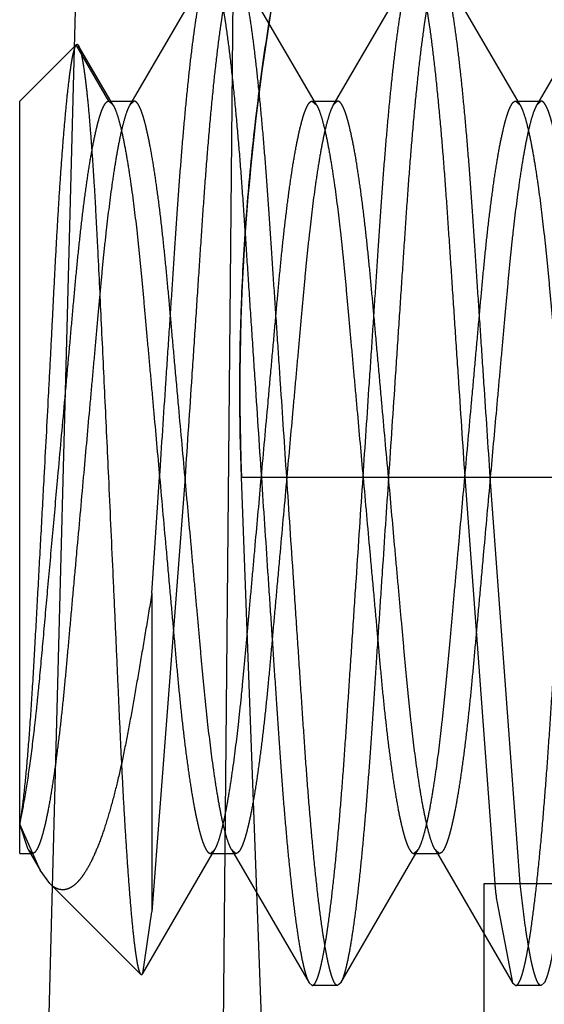
# Model space of a CAD drawing. Units: inches. Extents: x 0 to 17, y 0 to 11.
# Drawn here: x 11.7 to 11.7, y 7.7 to 7.7 of the extents above; entities that cross this region are included whole.
import ezdxf

# ---------------------------------------------------------------- set-up
doc = ezdxf.new("R2010")
doc.units = ezdxf.units.IN
doc.header["$LTSCALE"] = 0.935
doc.header["$MEASUREMENT"] = 0
doc.linetypes.add('HIDDEN', pattern=[0.2, 0.1, -0.1])
doc.layers.add('02___PRT_ALL_AXES', color=7, linetype='CONTINUOUS')
doc.layers.add('DEFAULT_2', color=8, linetype='HIDDEN')

msp = doc.modelspace()

# ---------------------------------------------------------------- linework, layer by layer
at = {"layer": '02___PRT_ALL_AXES', "color": 8, "linetype": 'HIDDEN'}
for p, q in [((11.6745216603, 7.670956404299999), (11.6745216603, 7.6424564043)), ((11.7300194528, 7.670956404299999), (11.6745238677, 7.670956404299999))]:
    msp.add_line(p, q, dxfattribs=at)
at = {"layer": 'DEFAULT_2', "color": 8, "linetype": 'HIDDEN'}
for p, q in [((11.6576466603, 7.633456404299999), (11.6605925764, 7.745956404299999)), ((11.6655871528, 7.7369564043), (11.6646984968, 7.6424564043)), ((11.6643331075, 7.704604878600001), (11.661475905, 7.6996929001)), ((11.6683600318, 7.6996929001), (11.6655028287, 7.704604879700001)), ((11.6718331075, 7.704604878600001), (11.668975905, 7.6996929001)), ((11.6758600318, 7.6996929001), (11.6730028287, 7.704604879700001)), ((11.6793331075, 7.704604878600001), (11.676475905, 7.6996929001)), ((11.6574179684, 7.6998350114), (11.6594981975, 7.701915240499999)), ((11.6606992184, 7.6998350114), (11.6594981975, 7.701915240499999)), ((11.6608609125, 7.6996912814), (11.6595857461, 7.7018802343)), ((11.6574179684, 7.672077817100001), (11.6574179684, 7.6998349848)), ((11.6606992184, 7.6998350114), (11.6616367184, 7.6998350114)), ((11.6606992184, 7.6998350114), (11.6608610871, 7.699690982100001)), ((11.6616367184, 7.6998350114), (11.6614758774, 7.6996928528)), ((11.6681992184, 7.6998350114), (11.6691367184, 7.6998350114)), ((11.6681992184, 7.6998350114), (11.6683600594, 7.699692852899999)), ((11.6691367184, 7.6998350114), (11.6689758774, 7.6996928528)), ((11.6756992184, 7.6998350114), (11.6766367184, 7.6998350114)), ((11.6756992184, 7.6998350114), (11.6758600594, 7.699692852899999)), ((11.6766367184, 7.6998350114), (11.6764758774, 7.6996928528)), ((11.6635117184, 7.6859564043), (11.662289338, 7.6699297809)), ((11.6622894277, 7.6816835985), (11.6625742184, 7.6859564043)), ((11.6655904362, 7.6859564043), (11.7886469708, 7.6859564043)), ((11.6672162933, 7.6424564043), (11.6655904362, 7.6859564043)), ((11.6738242184, 7.6859564043), (11.6749239403, 7.6709648999)), ((11.6758623456, 7.670956684400001), (11.6747617184, 7.6859564043)), ((11.6622893613, 7.6816835477), (11.6622893613, 7.669929720700001)), ((11.6577258774, 7.6722199558), (11.6574178586, 7.6731645745)), ((11.6581668751, 7.671462748500001), (11.6574179684, 7.6731640349)), ((11.6578867184, 7.6720777972), (11.6577258774, 7.6722199558)), ((11.657725905, 7.6722199085), (11.6581679697, 7.671461644)), ((11.6619506405, 7.6676486599), (11.6646100318, 7.6722199085)), ((11.6644492184, 7.6720777972), (11.6646100594, 7.6722199557)), ((11.6653867184, 7.6720777972), (11.6652258774, 7.6722199558)), ((11.665225905, 7.6722199085), (11.6680831075, 7.66730793)), ((11.6692528287, 7.6673079289), (11.6721100318, 7.6722199085)), ((11.6719492184, 7.6720777972), (11.6721100594, 7.6722199557)), ((11.6728867184, 7.6720777972), (11.6727258774, 7.6722199558)), ((11.672725905, 7.6722199085), (11.6755831075, 7.66730793)), ((11.6574179684, 7.6720777972), (11.6578867184, 7.6720777972)), ((11.6644492184, 7.6720777972), (11.6653867184, 7.6720777972)), ((11.6719492184, 7.6720777972), (11.6728867184, 7.6720777972)), ((11.6585264102, 7.6709694153), (11.6581668751, 7.671462748500001)), ((11.6585270428, 7.6709687228), (11.6618756023, 7.667620163300001)), ((11.6749978944, 7.6703219986), (11.6755831678, 7.6673078262)), ((11.6619508144, 7.66764854), (11.6622893613, 7.669929720700001)), ((11.6680831678, 7.6673078262), (11.6681992184, 7.6672064043)), ((11.6691367184, 7.6672064043), (11.6681992184, 7.6672064043)), ((11.6692527684, 7.6673078251), (11.6691367184, 7.6672064043)), ((11.6755831678, 7.6673078262), (11.6756992184, 7.6672064043)), ((11.6766367184, 7.6672064043), (11.6756992184, 7.6672064043)), ((11.6767527684, 7.6673078251), (11.6766367184, 7.6672064043))]:
    msp.add_line(p, q, dxfattribs=at)
msp.add_arc((11.740114752, 7.6781382187), 0.065584285, 186.2793213532, 186.8446792583, dxfattribs=at)
for points, knots in [([(11.6655904363, 7.6859564043), (11.6655101881, 7.688100852000001), (11.6655116583, 7.6912978894), (11.6657498464, 7.695501192999999), (11.6660306443, 7.6985289828), (11.6663987589, 7.7014274202), (11.666835604, 7.704169819400001), (11.6673203713, 7.7067324593), (11.6678314414, 7.7090941567), (11.6683473337, 7.7112353131), (11.6688465891, 7.7131375999), (11.6692478088, 7.7145641297), (11.6695438265, 7.715573287100001), (11.6697401675, 7.716226990599999), (11.6699186108, 7.7168086366), (11.6700772904, 7.7173164801), (11.6702143292, 7.717749012100001), (11.6703145937, 7.7180616801), (11.6703830092, 7.718273185), (11.6704250909, 7.718402612999999), (11.6704608703, 7.7185122592), (11.6704904083, 7.718602301000001), (11.6705130839, 7.7186718279), (11.6705286233, 7.718718517899999), (11.6705366291, 7.718743981), (11.6705418901, 7.7187584069), (11.6705422602, 7.718762466599999), (11.6705454898, 7.7187693311), (11.6705448776, 7.7187687103)], [0, 0, 0, 0, 0.1929745933, 0.2871310252, 0.3785335995, 0.4663557956, 0.5498211835, 0.6282144031, 0.7008586231999999, 0.7670904876000001, 0.8262523673000001, 0.8777048457, 0.900342512, 0.9208239862, 0.9390830147, 0.9550529301, 0.9686689691, 0.9798841276000001, 0.9845792938, 0.9886597329000001, 0.9921205982, 0.9949570364, 0.9971643378, 0.9987404395, 0.9992918547, 0.9996855619, 0.999921598, 1, 1, 1, 1]), ([(11.6670968199, 7.705534517999999), (11.6665189665, 7.7024823287), (11.6656171675, 7.695976234600001), (11.6654614484, 7.6894033101), (11.6655904363, 7.6859564043)], [0, 0, 0, 0, 0.4738465339, 1, 1, 1, 1]), ([(11.6625742184, 7.6859564043), (11.6626514511, 7.68711588), (11.662766103, 7.6888370621), (11.6629169781, 7.6910981241), (11.6630248607, 7.6927107403), (11.6631261156, 7.6942448658), (11.6632233952, 7.6956990011), (11.6633217868, 7.6970806654), (11.6634262357, 7.6983902176), (11.6635358538, 7.6996159354), (11.6636487406, 7.7007386511), (11.6637632283, 7.7017401402), (11.6638780124, 7.7026063635), (11.6639918133, 7.7033266607), (11.6640896333, 7.7038315035), (11.6641691008, 7.704156534199999), (11.6642229699, 7.7043419144), (11.6642751654, 7.7044880755), (11.6643133982, 7.704570928200001), (11.6643331678, 7.7046049824)], [0, 0, 0, 0, 0.1858303294, 0.2758556323, 0.36238552, 0.4442908947, 0.5217215865, 0.5954456299, 0.6657999314999999, 0.7318027491, 0.7922373181999999, 0.8462414745, 0.8929951477, 0.9319590676, 0.9628483689, 0.9751903048999999, 0.9854583087000001, 0.9937030168000001, 1, 1, 1, 1]), ([(11.6653867184, 7.7047064043), (11.6653778241, 7.7047064043), (11.6653586021, 7.704702284600001), (11.6653316345, 7.7046851038), (11.6653051347, 7.7046576804), (11.6652660949, 7.7046019545), (11.6652184297, 7.7045028056), (11.6651626858, 7.7043497158), (11.6651050471, 7.704151481499999), (11.6650459747, 7.703907733899999), (11.6649857756, 7.7036184787), (11.6649246389, 7.7032843973), (11.6648628356, 7.702906330399999), (11.6647758647, 7.7023175551), (11.6646691488, 7.7014807836), (11.6645468126, 7.700365569400001), (11.6644269701, 7.6991174439), (11.6643115893, 7.6977603509), (11.6642033482, 7.6963135608), (11.6640992177, 7.694784322899999), (11.6639926142, 7.6931658734), (11.6638784595, 7.6914563944), (11.6637172134, 7.6890419011), (11.6635945228, 7.6871995267), (11.6635117184, 7.6859564043)], [0, 0, 0, 0, 0.0014102936, 0.0030279587, 0.0050020644, 0.0074219928, 0.0137883101, 0.0223637401, 0.0332468362, 0.0464995608, 0.0621246659, 0.0800873524, 0.1003478997, 0.1228640843, 0.1744543188, 0.2340899234, 0.300748767, 0.3732637208, 0.4500445539, 0.5307916245000001, 0.6163023296, 0.7072239326, 0.8024522612, 1, 1, 1, 1]), ([(11.6644492184, 7.7047064043), (11.6644581127, 7.7047064043), (11.6644773347, 7.704702284600001), (11.6645043024, 7.7046851038), (11.6645308021, 7.7046576804), (11.6645698419, 7.7046019545), (11.6646175071, 7.7045028056), (11.664673251, 7.7043497158), (11.6647308897, 7.704151481499999), (11.6647899621, 7.703907733899999), (11.6648501613, 7.7036184787), (11.6649112979, 7.7032843973), (11.6649731012, 7.702906330399999), (11.6650600721, 7.7023175551), (11.665166788, 7.7014807836), (11.6652891243, 7.700365569400001), (11.6654089667, 7.6991174439), (11.6655243475, 7.6977603509), (11.6656325887, 7.6963135608), (11.6657367191, 7.694784322899999), (11.6658433226, 7.6931658734), (11.6659574773, 7.6914563944), (11.6661187234, 7.6890419011), (11.666241414, 7.6871995267), (11.6663242184, 7.6859564043)], [0, 0, 0, 0, 0.0014102936, 0.0030279587, 0.0050020644, 0.0074219928, 0.0137883101, 0.0223637401, 0.0332468362, 0.0464995608, 0.0621246659, 0.0800873524, 0.1003478997, 0.1228640843, 0.1744543188, 0.2340899234, 0.300748767, 0.3732637208, 0.4500445539, 0.5307916245000001, 0.6163023296, 0.7072239326, 0.8024522612, 1, 1, 1, 1]), ([(11.6672617184, 7.6859564043), (11.6671844857, 7.687115880399999), (11.6670698337, 7.6888370632), (11.6669189586, 7.6910981261), (11.666811076, 7.6927107428), (11.666709821, 7.6942448687), (11.6666125414, 7.695699004400001), (11.6665141497, 7.6970806691), (11.6664097008, 7.6983902216), (11.6663000826, 7.6996159396), (11.6661871958, 7.700738655299999), (11.666072708, 7.7017401443), (11.6659579239, 7.7026063672), (11.665844123, 7.703326664), (11.6657463029, 7.7038315063), (11.6656668354, 7.704156536499999), (11.6656129663, 7.7043419164), (11.6655607707, 7.704488077000001), (11.665522538, 7.704570929500001), (11.6655027684, 7.7046049835)], [0, 0, 0, 0, 0.1858303892, 0.2758557187, 0.3623856290999999, 0.444291022, 0.5217217304999999, 0.5954457893, 0.6658001032, 0.7318029253, 0.7922374916, 0.8462416370999999, 0.8929952911, 0.9319591843, 0.9628484519, 0.9751903685, 0.9854583516, 0.9937030384000001, 1, 1, 1, 1]), ([(11.6700742184, 7.6859564043), (11.6701514511, 7.68711588), (11.670266103, 7.6888370621), (11.6704169781, 7.6910981241), (11.6705248607, 7.6927107403), (11.6706261156, 7.6942448658), (11.6707233952, 7.6956990011), (11.6708217868, 7.6970806654), (11.6709262357, 7.6983902176), (11.6710358538, 7.6996159354), (11.6711487406, 7.7007386511), (11.6712632283, 7.7017401402), (11.6713780124, 7.7026063635), (11.6714918133, 7.7033266607), (11.6715896333, 7.7038315035), (11.6716691008, 7.704156534199999), (11.6717229699, 7.7043419144), (11.6717751654, 7.7044880755), (11.6718133982, 7.704570928200001), (11.6718331678, 7.7046049824)], [0, 0, 0, 0, 0.1858303294, 0.2758556323, 0.36238552, 0.4442908947, 0.5217215865, 0.5954456299, 0.6657999314999999, 0.7318027491, 0.7922373181999999, 0.8462414745, 0.8929951477, 0.9319590676, 0.9628483689, 0.9751903048999999, 0.9854583087000001, 0.9937030168000001, 1, 1, 1, 1]), ([(11.6728867184, 7.7047064043), (11.6728778241, 7.7047064043), (11.6728586021, 7.704702284600001), (11.6728316345, 7.7046851038), (11.6728051347, 7.7046576804), (11.6727660949, 7.7046019545), (11.6727184297, 7.7045028056), (11.6726626858, 7.7043497158), (11.6726050471, 7.704151481499999), (11.6725459747, 7.703907733899999), (11.6724857756, 7.7036184787), (11.6724246389, 7.7032843973), (11.6723628356, 7.702906330399999), (11.6722758647, 7.7023175551), (11.6721691488, 7.7014807836), (11.6720468126, 7.700365569400001), (11.6719269701, 7.6991174439), (11.6718115893, 7.6977603509), (11.6717033482, 7.6963135608), (11.6715992177, 7.694784322899999), (11.6714926142, 7.6931658734), (11.6713784595, 7.6914563944), (11.6712172134, 7.6890419011), (11.6710945228, 7.6871995267), (11.6710117184, 7.6859564043)], [0, 0, 0, 0, 0.0014102936, 0.0030279587, 0.0050020644, 0.0074219928, 0.0137883101, 0.0223637401, 0.0332468362, 0.0464995608, 0.0621246659, 0.0800873524, 0.1003478997, 0.1228640843, 0.1744543188, 0.2340899234, 0.300748767, 0.3732637208, 0.4500445539, 0.5307916245000001, 0.6163023296, 0.7072239326, 0.8024522612, 1, 1, 1, 1]), ([(11.6719492184, 7.7047064043), (11.6719581127, 7.7047064043), (11.6719773347, 7.704702284600001), (11.6720043024, 7.7046851038), (11.6720308021, 7.7046576804), (11.6720698419, 7.7046019545), (11.6721175071, 7.7045028056), (11.672173251, 7.7043497158), (11.6722308897, 7.704151481499999), (11.6722899621, 7.703907733899999), (11.6723501613, 7.7036184787), (11.6724112979, 7.7032843973), (11.6724731012, 7.702906330399999), (11.6725600721, 7.7023175551), (11.672666788, 7.7014807836), (11.6727891243, 7.700365569400001), (11.6729089667, 7.6991174439), (11.6730243475, 7.6977603509), (11.6731325887, 7.6963135608), (11.6732367191, 7.694784322899999), (11.6733433226, 7.6931658734), (11.6734574773, 7.6914563944), (11.6736187234, 7.6890419011), (11.673741414, 7.6871995267), (11.6738242184, 7.6859564043)], [0, 0, 0, 0, 0.0014102936, 0.0030279587, 0.0050020644, 0.0074219928, 0.0137883101, 0.0223637401, 0.0332468362, 0.0464995608, 0.0621246659, 0.0800873524, 0.1003478997, 0.1228640843, 0.1744543188, 0.2340899234, 0.300748767, 0.3732637208, 0.4500445539, 0.5307916245000001, 0.6163023296, 0.7072239326, 0.8024522612, 1, 1, 1, 1]), ([(11.6747617184, 7.6859564043), (11.6746844857, 7.687115880399999), (11.6745698337, 7.6888370632), (11.6744189586, 7.6910981261), (11.674311076, 7.6927107428), (11.674209821, 7.6942448687), (11.6741125414, 7.695699004400001), (11.6740141497, 7.6970806691), (11.6739097008, 7.6983902216), (11.6738000826, 7.6996159396), (11.6736871958, 7.700738655299999), (11.673572708, 7.7017401443), (11.6734579239, 7.7026063672), (11.673344123, 7.703326664), (11.6732463029, 7.7038315063), (11.6731668354, 7.704156536499999), (11.6731129663, 7.7043419164), (11.6730607707, 7.704488077000001), (11.673022538, 7.704570929500001), (11.6730027684, 7.7046049835)], [0, 0, 0, 0, 0.1858303892, 0.2758557187, 0.3623856290999999, 0.444291022, 0.5217217304999999, 0.5954457893, 0.6658001032, 0.7318029253, 0.7922374916, 0.8462416370999999, 0.8929952911, 0.9319591843, 0.9628484519, 0.9751903685, 0.9854583516, 0.9937030384000001, 1, 1, 1, 1]), ([(11.6594981975, 7.701915240499999), (11.6594919629, 7.7019090059), (11.6594798002, 7.701892608400001), (11.6594555481, 7.701847159700001), (11.6594264737, 7.7017664823), (11.6593927713, 7.7016425112), (11.6593581728, 7.701482719099999), (11.6593227259, 7.7012875402), (11.6592710463, 7.7009579992), (11.6592069434, 7.7004607968), (11.6591319364, 7.6997654598), (11.6590561562, 7.6989439967), (11.6589802931, 7.698004175599999), (11.6589049288, 7.6969548088), (11.6588309517, 7.695805677899999), (11.6587591927, 7.694567397), (11.6586893754, 7.6932511874), (11.6586203875, 7.6918689703), (11.6585470581, 7.690433871000001), (11.658442102, 7.6884571324), (11.6583633087, 7.686960242300001), (11.6583094952, 7.6859564043)], [0, 0, 0, 0, 0.0016506457, 0.0037883423, 0.0096325502, 0.0176421064, 0.0278407771, 0.0402253025, 0.0547771111, 0.09028300939999999, 0.1340637245, 0.18570177, 0.2447174751, 0.3105778451, 0.3826582095, 0.4602905949, 0.5427848535, 0.6294123574, 0.7193783565, 0.8118010263, 1, 1, 1, 1]), ([(11.6594981975, 7.701915240499999), (11.6595042005, 7.7019212435), (11.6595145448, 7.701928951699999), (11.6595306224, 7.7019309136), (11.6595469737, 7.7019268902), (11.6595673135, 7.7019096763), (11.6595794359, 7.7018913577), (11.6595858704, 7.701880291699999)], [0, 0, 0, 0, 0.2245563043, 0.3208360522, 0.4196886004, 0.661406404, 1, 1, 1, 1]), ([(11.6595858704, 7.701880291699999), (11.6595998363, 7.7018562731), (11.6596255805, 7.701794709700001), (11.6596593717, 7.7016838888), (11.6596939027, 7.7015392481), (11.6597290589, 7.7013611598), (11.6597646832, 7.7011498261), (11.6598157242, 7.7008032663), (11.6598782143, 7.700290316), (11.6599494604, 7.6995822959), (11.6600201643, 7.698756039299999), (11.6600903413, 7.697818626699999), (11.6601588138, 7.6967777681), (11.6602239195, 7.6956422522), (11.6603103102, 7.693969300700001), (11.6604155151, 7.6917227091), (11.6605505509, 7.6888927008), (11.6606411124, 7.686948002799999), (11.6606868999, 7.6859564043)], [0, 0, 0, 0, 0.0052161328, 0.0124541797, 0.0217527493, 0.0331147853, 0.0465309824, 0.06198336469999999, 0.09887669689999999, 0.143530552, 0.1955729465, 0.254560347, 0.320010236, 0.3914032404, 0.4680901226, 0.6345073187, 0.8136391567, 1, 1, 1, 1]), ([(11.6588242184, 7.6859564043), (11.6589070229, 7.6868765556), (11.6590297142, 7.6882402735), (11.6591909592, 7.6900274518), (11.6593051126, 7.6912927831), (11.6594117252, 7.6924908374), (11.6595158661, 7.693622904400001), (11.659624127, 7.6946939306), (11.6597395205, 7.695698495499999), (11.6598593658, 7.6966224383), (11.6599816781, 7.697448109500001), (11.6601048155, 7.6981615711), (11.6602119351, 7.6986799426), (11.6602985241, 7.6990302823), (11.6603587459, 7.699244440499999), (11.6604177206, 7.699424923600001), (11.6604754788, 7.6995717813), (11.6605246878, 7.699672081699999), (11.6605646021, 7.699735282200001), (11.6606078742, 7.6997926554), (11.6606583332, 7.6998350114), (11.6606992184, 7.6998350114)], [0, 0, 0, 0, 0.1966903373, 0.2915059621, 0.3820328498, 0.4671713023, 0.5475777631000001, 0.6240645768, 0.6963476584, 0.7628469476, 0.8224104976000001, 0.8740363002, 0.9169718512999999, 0.9350651706, 0.9508582902, 0.9643226965, 0.9754772468, 0.9844167841, 0.9881015166, 0.991295597, 1, 1, 1, 1]), ([(11.6635117184, 7.6859564043), (11.6634289139, 7.6868765556), (11.6633062227, 7.6882402735), (11.6631449776, 7.6900274518), (11.663030824, 7.6912927831), (11.6629242124, 7.692490837699999), (11.6628200691, 7.6936229039), (11.6627118108, 7.6946939304), (11.6625964216, 7.695698505299999), (11.662476545, 7.6966224575), (11.662354216, 7.6974481127), (11.6622311386, 7.698161519099999), (11.6621241338, 7.6986798442), (11.662037556, 7.6990301674), (11.661977294, 7.699244398099999), (11.6619181347, 7.6994250022), (11.6618603186, 7.6995719888), (11.6618042831, 7.6996857048), (11.6617563889, 7.699758911900001), (11.6617176129, 7.6997995299), (11.6616842539, 7.6998250624), (11.6616549448, 7.6998350114), (11.6616367184, 7.6998350114)], [0, 0, 0, 0, 0.1966448544, 0.2914385618, 0.3819445144, 0.4670632632, 0.5474512171, 0.6239201416, 0.6961866462999999, 0.762672613, 0.822223017, 0.8738313846, 0.916748397, 0.9348369735, 0.9506314267, 0.9641056692000001, 0.9752746752, 0.9842176252, 0.9910643434, 0.9937873959, 0.9961205161, 1, 1, 1, 1]), ([(11.6663242184, 7.6859564043), (11.6664070229, 7.6868765556), (11.6665297141, 7.6882402735), (11.6666909592, 7.6900274518), (11.6668051128, 7.6912927831), (11.6669117244, 7.692490837699999), (11.6670158677, 7.6936229039), (11.667124126, 7.6946939304), (11.6672395152, 7.695698505299999), (11.6673593918, 7.6966224575), (11.6674817208, 7.6974481127), (11.6676047982, 7.698161519099999), (11.667711803, 7.6986798442), (11.6677983808, 7.6990301674), (11.6678586428, 7.699244398099999), (11.6679178021, 7.6994250022), (11.6679756182, 7.6995719888), (11.6680316537, 7.6996857048), (11.668079548, 7.699758911900001), (11.6681183239, 7.6997995299), (11.6681516829, 7.6998250624), (11.668180992, 7.6998350114), (11.6681992184, 7.6998350114)], [0, 0, 0, 0, 0.1966448544, 0.2914385618, 0.3819445144, 0.4670632632, 0.5474512171, 0.6239201416, 0.6961866462999999, 0.762672613, 0.822223017, 0.8738313846, 0.916748397, 0.9348369735, 0.9506314267, 0.9641056692000001, 0.9752746752, 0.9842176252, 0.9910643434, 0.9937873959, 0.9961205161, 1, 1, 1, 1]), ([(11.6710117184, 7.6859564043), (11.6709289139, 7.6868765556), (11.6708062227, 7.6882402735), (11.6706449776, 7.6900274518), (11.670530824, 7.6912927831), (11.6704242124, 7.692490837699999), (11.6703200691, 7.6936229039), (11.6702118108, 7.6946939304), (11.6700964216, 7.695698505299999), (11.669976545, 7.6966224575), (11.669854216, 7.6974481127), (11.6697311386, 7.698161519099999), (11.6696241338, 7.6986798442), (11.669537556, 7.6990301674), (11.669477294, 7.699244398099999), (11.6694181347, 7.6994250022), (11.6693603186, 7.6995719888), (11.6693042831, 7.6996857048), (11.6692563889, 7.699758911900001), (11.6692176129, 7.6997995299), (11.6691842539, 7.6998250624), (11.6691549448, 7.6998350114), (11.6691367184, 7.6998350114)], [0, 0, 0, 0, 0.1966448544, 0.2914385618, 0.3819445144, 0.4670632632, 0.5474512171, 0.6239201416, 0.6961866462999999, 0.762672613, 0.822223017, 0.8738313846, 0.916748397, 0.9348369735, 0.9506314267, 0.9641056692000001, 0.9752746752, 0.9842176252, 0.9910643434, 0.9937873959, 0.9961205161, 1, 1, 1, 1]), ([(11.6738242184, 7.6859564043), (11.6739070229, 7.6868765556), (11.6740297141, 7.6882402735), (11.6741909592, 7.6900274518), (11.6743051128, 7.6912927831), (11.6744117244, 7.692490837699999), (11.6745158677, 7.6936229039), (11.674624126, 7.6946939304), (11.6747395152, 7.695698505299999), (11.6748593918, 7.6966224575), (11.6749817208, 7.6974481127), (11.6751047982, 7.698161519099999), (11.675211803, 7.6986798442), (11.6752983808, 7.6990301674), (11.6753586428, 7.699244398099999), (11.6754178021, 7.6994250022), (11.6754756182, 7.6995719888), (11.6755316537, 7.6996857048), (11.675579548, 7.699758911900001), (11.6756183239, 7.6997995299), (11.6756516829, 7.6998250624), (11.675680992, 7.6998350114), (11.6756992184, 7.6998350114)], [0, 0, 0, 0, 0.1966448544, 0.2914385618, 0.3819445144, 0.4670632632, 0.5474512171, 0.6239201416, 0.6961866462999999, 0.762672613, 0.822223017, 0.8738313846, 0.916748397, 0.9348369735, 0.9506314267, 0.9641056692000001, 0.9752746752, 0.9842176252, 0.9910643434, 0.9937873959, 0.9961205161, 1, 1, 1, 1]), ([(11.6785117184, 7.6859564043), (11.6784289139, 7.6868765556), (11.6783062227, 7.6882402735), (11.6781449776, 7.6900274518), (11.678030824, 7.6912927831), (11.6779242124, 7.692490837699999), (11.6778200691, 7.6936229039), (11.6777118108, 7.6946939304), (11.6775964216, 7.695698505299999), (11.677476545, 7.6966224575), (11.677354216, 7.6974481127), (11.6772311386, 7.698161519099999), (11.6771241338, 7.6986798442), (11.677037556, 7.6990301674), (11.676977294, 7.699244398099999), (11.6769181347, 7.6994250022), (11.6768603186, 7.6995719888), (11.6768042831, 7.6996857048), (11.6767563889, 7.699758911900001), (11.6767176129, 7.6997995299), (11.6766842539, 7.6998250624), (11.6766549448, 7.6998350114), (11.6766367184, 7.6998350114)], [0, 0, 0, 0, 0.1966448544, 0.2914385618, 0.3819445144, 0.4670632632, 0.5474512171, 0.6239201416, 0.6961866462999999, 0.762672613, 0.822223017, 0.8738313846, 0.916748397, 0.9348369735, 0.9506314267, 0.9641056692000001, 0.9752746752, 0.9842176252, 0.9910643434, 0.9937873959, 0.9961205161, 1, 1, 1, 1]), ([(11.6614758774, 7.6996928528), (11.6614568957, 7.6996603128), (11.6614193258, 7.6995851126), (11.6613429916, 7.699396902799999), (11.661249203, 7.6990904822), (11.6611400075, 7.698640479400001), (11.6610286478, 7.6980849252), (11.6609167948, 7.6974294279), (11.6607611149, 7.6963818874), (11.6606200654, 7.695233094700001), (11.6604903304, 7.694000365499999), (11.6603951915, 7.692996608200001), (11.6603002722, 7.6919413213), (11.6602009618, 7.690829524600001), (11.6600955275, 7.6896631336), (11.6599485232, 7.6880321392), (11.6598368788, 7.6867916113), (11.6597617184, 7.6859564043)], [0, 0, 0, 0, 0.0081472915, 0.0181444138, 0.0439005845, 0.0773445129, 0.1182748228, 0.1664100725, 0.2211464018, 0.3473019936, 0.4166850665, 0.4892199604, 0.5653549221999999, 0.64583413, 0.7306260561, 0.8186394183, 1, 1, 1, 1]), ([(11.6608610871, 7.699690982100001), (11.6608801211, 7.699658356900001), (11.6609176925, 7.699582987699999), (11.6609938037, 7.6993943985), (11.6610873741, 7.6990875603), (11.661196576, 7.6986370838), (11.6613079922, 7.6980810898), (11.6614198358, 7.6974252965), (11.6615753869, 7.6963777143), (11.66171632, 7.6952290981), (11.6618459703, 7.693996701000001), (11.661941046, 7.6929933128), (11.6620359209, 7.6919384342), (11.6621351943, 7.690827097000001), (11.662240581, 7.689661231000001), (11.662387511, 7.6880310555), (11.6624990977, 7.68679117), (11.6625742184, 7.6859564043)], [0, 0, 0, 0, 0.00817015, 0.0181789585, 0.0439654357, 0.0774526298, 0.1184251649, 0.1665894361, 0.2213392894, 0.3474923671, 0.4168621004, 0.4893806758, 0.565498037, 0.6459575697, 0.7307241639000001, 0.8187074091, 1, 1, 1, 1]), ([(11.6689758774, 7.6996928528), (11.6689568957, 7.6996603128), (11.6689193258, 7.6995851126), (11.6688429916, 7.699396902799999), (11.668749203, 7.6990904822), (11.6686400075, 7.698640479400001), (11.6685286478, 7.6980849252), (11.6684167948, 7.6974294279), (11.6682611149, 7.6963818874), (11.6681200654, 7.695233094700001), (11.6679903304, 7.694000365499999), (11.6678951915, 7.692996608200001), (11.6678002722, 7.6919413213), (11.6677009618, 7.690829524600001), (11.6675955275, 7.6896631336), (11.6674485232, 7.6880321392), (11.6673368788, 7.6867916113), (11.6672617184, 7.6859564043)], [0, 0, 0, 0, 0.0081472915, 0.0181444138, 0.0439005845, 0.0773445129, 0.1182748228, 0.1664100725, 0.2211464018, 0.3473019936, 0.4166850665, 0.4892199604, 0.5653549221999999, 0.64583413, 0.7306260561, 0.8186394183, 1, 1, 1, 1]), ([(11.6683600594, 7.699692852899999), (11.6683790411, 7.6996603128), (11.668416611, 7.699585112699999), (11.6684929452, 7.699396902799999), (11.6685867338, 7.6990904823), (11.6686959293, 7.698640479500001), (11.6688072889, 7.6980849253), (11.668919142, 7.697429428), (11.6690748219, 7.6963818875), (11.6692158714, 7.6952330948), (11.6693456064, 7.694000365599999), (11.6694407453, 7.692996608200001), (11.6695356646, 7.6919413214), (11.669634975, 7.690829524700001), (11.6697404093, 7.6896631337), (11.6698874136, 7.6880321393), (11.669999058, 7.6867916113), (11.6700742184, 7.6859564043)], [0, 0, 0, 0, 0.0081472908, 0.0181444125, 0.043900582, 0.0773445093, 0.1182748185, 0.1664100677, 0.2211463967, 0.3473019885, 0.4166850618, 0.4892199561, 0.5653549185, 0.6458341268, 0.7306260535, 0.8186394165, 1, 1, 1, 1]), ([(11.6764758774, 7.6996928528), (11.6764568957, 7.6996603128), (11.6764193258, 7.6995851126), (11.6763429916, 7.699396902799999), (11.676249203, 7.6990904822), (11.6761400075, 7.698640479400001), (11.6760286478, 7.6980849252), (11.6759167948, 7.6974294279), (11.6757611149, 7.6963818874), (11.6756200654, 7.695233094700001), (11.6754903304, 7.694000365499999), (11.6753951915, 7.692996608200001), (11.6753002722, 7.6919413213), (11.6752009618, 7.690829524600001), (11.6750955275, 7.6896631336), (11.6749485232, 7.6880321392), (11.6748368788, 7.6867916113), (11.6747617184, 7.6859564043)], [0, 0, 0, 0, 0.0081472915, 0.0181444138, 0.0439005845, 0.0773445129, 0.1182748228, 0.1664100725, 0.2211464018, 0.3473019936, 0.4166850665, 0.4892199604, 0.5653549221999999, 0.64583413, 0.7306260561, 0.8186394183, 1, 1, 1, 1]), ([(11.6758600594, 7.699692852899999), (11.6758790411, 7.6996603128), (11.675916611, 7.699585112699999), (11.6759929452, 7.699396902799999), (11.6760867338, 7.6990904823), (11.6761959293, 7.698640479500001), (11.6763072889, 7.6980849253), (11.676419142, 7.697429428), (11.6765748219, 7.6963818875), (11.6767158714, 7.6952330948), (11.6768456064, 7.694000365599999), (11.6769407453, 7.692996608200001), (11.6770356646, 7.6919413214), (11.677134975, 7.690829524700001), (11.6772404093, 7.6896631337), (11.6773874136, 7.6880321393), (11.677499058, 7.6867916113), (11.6775742184, 7.6859564043)], [0, 0, 0, 0, 0.0081472908, 0.0181444125, 0.043900582, 0.0773445093, 0.1182748185, 0.1664100677, 0.2211463967, 0.3473019885, 0.4166850618, 0.4892199561, 0.5653549185, 0.6458341268, 0.7306260535, 0.8186394165, 1, 1, 1, 1]), ([(11.6583094952, 7.6859564043), (11.6582722546, 7.6852617191), (11.6581972516, 7.6838914013), (11.6580871622, 7.6818786042), (11.6579827662, 7.6799645361), (11.6578821705, 7.678191239199999), (11.6577770118, 7.6765995154), (11.6576668182, 7.6752270025), (11.6575668805, 7.674235804299999), (11.6574825116, 7.673576394099999), (11.657439804, 7.6732933305), (11.6574179684, 7.6731640349)], [0, 0, 0, 0, 0.1627058701, 0.3209687621, 0.4714554308, 0.611032574, 0.73637172, 0.8445281945, 0.9330583122, 0.9693322349, 1, 1, 1, 1]), ([(11.6574180782, 7.6731645745), (11.6574900387, 7.673476892999999), (11.6576257536, 7.674191852000001), (11.6578050454, 7.6753841072), (11.6579460205, 7.6765204199), (11.6580554289, 7.6775223263), (11.6581642539, 7.6786181856), (11.658295082, 7.6800785878), (11.658461941, 7.681936696799999), (11.6586404652, 7.683913572100001), (11.6587622857, 7.6852681874), (11.6588242184, 7.6859564043)], [0, 0, 0, 0, 0.07467903599999999, 0.1694602697, 0.2809056255, 0.3414479595, 0.4042974826, 0.5375004331000001, 0.6830915390000001, 0.8389927629999999, 1, 1, 1, 1]), ([(11.6597617184, 7.6859564043), (11.6596789139, 7.685036253), (11.6595562227, 7.683672535), (11.6593949776, 7.6818853567), (11.659280824, 7.6806200254), (11.6591742124, 7.6794219708), (11.6590700691, 7.678289904600001), (11.6589618108, 7.677218878), (11.6588464216, 7.6762143032), (11.6587265449, 7.6752903509), (11.658604216, 7.6744646957), (11.6584811386, 7.673751289299999), (11.6583741338, 7.673232964299999), (11.6582875559, 7.6728826411), (11.658227294, 7.6726684104), (11.6581681347, 7.6724878063), (11.6581103186, 7.6723408197), (11.6580542831, 7.6722271037), (11.6580063888, 7.672153896599999), (11.6579676128, 7.6721132786), (11.6579342539, 7.6720877462), (11.6579049448, 7.6720777972), (11.6578867184, 7.6720777972)], [0, 0, 0, 0, 0.1966448575, 0.2914385663, 0.3819445201, 0.4670632699, 0.5474512246000001, 0.6239201499, 0.6961866551000001, 0.7626726219, 0.8222230254999999, 0.8738313923000001, 0.9167484036, 0.9348369793000001, 0.9506314317, 0.9641056733, 0.9752746783, 0.9842176273000001, 0.9910643445, 0.9937873965999999, 0.9961205164, 1, 1, 1, 1]), ([(11.6606868999, 7.6859564043), (11.6607403908, 7.6847979767), (11.6608191476, 7.6830711715), (11.6609224691, 7.6807912193), (11.6609959716, 7.679137216799999), (11.6610662084, 7.6775448864), (11.6611358044, 7.676029422899999), (11.661206491, 7.6746046419), (11.661280298, 7.6732833964), (11.6613560625, 7.6720778775), (11.66143215, 7.6709994929), (11.6615079258, 7.670058545800001), (11.6615731202, 7.6693646374), (11.6616257798, 7.6688848518), (11.661662824, 7.6685832367), (11.6616992851, 7.6683216567), (11.6617349706, 7.6681007961), (11.6617695506, 7.6679210762), (11.6618029855, 7.6677829161), (11.6618318964, 7.6676937806), (11.6618565238, 7.6676442965), (11.6618690435, 7.667626745), (11.6618755407, 7.66762024)], [0, 0, 0, 0, 0.1891236163, 0.281908952, 0.3722078695, 0.4591330193, 0.5418468469, 0.6196176697, 0.6917783976, 0.7576565836, 0.8166061647, 0.8680817434, 0.9116051766, 0.9302645893000001, 0.9467957358, 0.9611623573, 0.9733333761, 0.9832810179000001, 0.9909955539, 0.9965215908, 0.9985006075, 1, 1, 1, 1]), ([(11.6625742184, 7.6859564043), (11.6626570229, 7.685036253), (11.6627797141, 7.683672535), (11.6629409592, 7.6818853568), (11.6630551128, 7.6806200255), (11.6631617244, 7.6794219709), (11.6632658677, 7.678289904700001), (11.663374126, 7.677218878200001), (11.6634895152, 7.6762143033), (11.6636093918, 7.6752903511), (11.6637317208, 7.6744646959), (11.6638547982, 7.6737512895), (11.663961803, 7.6732329644), (11.6640483808, 7.6728826412), (11.6641086428, 7.672668410499999), (11.6641678021, 7.672487806399999), (11.6642256182, 7.6723408198), (11.6642816537, 7.6722271038), (11.664329548, 7.672153896699999), (11.6643683239, 7.6721132787), (11.6644016829, 7.6720877462), (11.664430992, 7.6720777972), (11.6644492184, 7.6720777972)], [0, 0, 0, 0, 0.1966448548, 0.2914385617, 0.3819445144, 0.4670632632, 0.547451217, 0.6239201416, 0.6961866462999999, 0.762672613, 0.822223017, 0.8738313846, 0.916748397, 0.9348369735, 0.9506314267, 0.9641056692000001, 0.9752746752, 0.9842176252, 0.9910643434, 0.9937873959, 0.9961205161, 1, 1, 1, 1]), ([(11.6652258774, 7.6722199558), (11.6652068957, 7.6722524958), (11.6651693258, 7.672327696), (11.6650929916, 7.6725159058), (11.664999203, 7.6728223264), (11.6648900075, 7.6732723292), (11.6647786478, 7.6738278834), (11.6646667948, 7.674483380700001), (11.6645111149, 7.6755309211), (11.6643700654, 7.6766797139), (11.6642403304, 7.677912443099999), (11.6641451915, 7.6789162004), (11.6640502722, 7.6799714872), (11.6639509618, 7.681083284), (11.6638455275, 7.682249675), (11.6636985232, 7.6838806693), (11.6635868788, 7.6851211973), (11.6635117184, 7.6859564043)], [0, 0, 0, 0, 0.0081472915, 0.0181444138, 0.0439005845, 0.0773445129, 0.1182748228, 0.1664100725, 0.2211464018, 0.3473019936, 0.4166850665, 0.4892199604, 0.5653549221999999, 0.64583413, 0.7306260561, 0.8186394183, 1, 1, 1, 1]), ([(11.6646100594, 7.6722199557), (11.6646290411, 7.6722524958), (11.664666611, 7.6723276959), (11.6647429452, 7.6725159058), (11.6648367338, 7.6728223263), (11.6649459293, 7.6732723291), (11.6650572889, 7.6738278833), (11.665169142, 7.674483380599999), (11.6653248219, 7.675530921), (11.6654658714, 7.6766797138), (11.6655956064, 7.677912442999999), (11.6656907453, 7.6789162004), (11.6657856646, 7.6799714872), (11.665884975, 7.6810832839), (11.6659904093, 7.6822496749), (11.6661374136, 7.6838806693), (11.666249058, 7.6851211973), (11.6663242184, 7.6859564043)], [0, 0, 0, 0, 0.0081472908, 0.0181444125, 0.043900582, 0.0773445093, 0.1182748185, 0.1664100677, 0.2211463967, 0.3473019885, 0.4166850618, 0.4892199561, 0.5653549185, 0.6458341268, 0.7306260535, 0.8186394165, 1, 1, 1, 1]), ([(11.6672617184, 7.6859564043), (11.6671789139, 7.685036253), (11.6670562227, 7.683672535), (11.6668949776, 7.6818853568), (11.666780824, 7.6806200255), (11.6666742124, 7.6794219709), (11.6665700691, 7.678289904700001), (11.6664618108, 7.677218878200001), (11.6663464216, 7.6762143033), (11.666226545, 7.6752903511), (11.666104216, 7.6744646959), (11.6659811386, 7.6737512895), (11.6658741338, 7.6732329644), (11.665787556, 7.6728826412), (11.665727294, 7.672668410499999), (11.6656681347, 7.672487806399999), (11.6656103186, 7.6723408198), (11.6655542831, 7.6722271038), (11.6655063889, 7.672153896699999), (11.6654676129, 7.6721132787), (11.6654342539, 7.6720877462), (11.6654049448, 7.6720777972), (11.6653867184, 7.6720777972)], [0, 0, 0, 0, 0.1966448544, 0.2914385618, 0.3819445144, 0.4670632632, 0.5474512171, 0.6239201416, 0.6961866462999999, 0.762672613, 0.822223017, 0.8738313846, 0.916748397, 0.9348369735, 0.9506314267, 0.9641056692000001, 0.9752746752, 0.9842176252, 0.9910643434, 0.9937873959, 0.9961205161, 1, 1, 1, 1]), ([(11.6663242184, 7.6859564043), (11.6664014511, 7.6847969286), (11.666516103, 7.6830757465), (11.6666669781, 7.6808146845), (11.6667748607, 7.6792020683), (11.6668761156, 7.677667942799999), (11.6669733952, 7.6762138075), (11.6670717868, 7.674832143200001), (11.6671762357, 7.673522591), (11.6672858538, 7.672296873200001), (11.6673987406, 7.6711741575), (11.6675132283, 7.6701726684), (11.6676280124, 7.6693064451), (11.6677418133, 7.668586147899999), (11.6678396333, 7.6680813051), (11.6679191008, 7.6677562744), (11.6679729699, 7.6675708942), (11.6680251654, 7.6674247331), (11.6680633982, 7.6673418804), (11.6680831678, 7.6673078262)], [0, 0, 0, 0, 0.1858303294, 0.2758556323, 0.36238552, 0.4442908947, 0.5217215865, 0.5954456299, 0.6657999314999999, 0.7318027491, 0.7922373181999999, 0.8462414745, 0.8929951477, 0.9319590676, 0.9628483689, 0.9751903048999999, 0.9854583087000001, 0.9937030168000001, 1, 1, 1, 1]), ([(11.6691367184, 7.6672064043), (11.6691278241, 7.6672064043), (11.6691086021, 7.667210524), (11.6690816345, 7.6672277048), (11.6690551347, 7.667255128200001), (11.6690160949, 7.667310854099999), (11.6689684297, 7.6674100029), (11.6689126858, 7.6675630928), (11.6688550471, 7.6677613271), (11.6687959747, 7.6680050747), (11.6687357756, 7.6682943299), (11.6686746389, 7.6686284113), (11.6686128356, 7.669006478200001), (11.6685258647, 7.6695952535), (11.6684191488, 7.670432025), (11.6682968126, 7.6715472391), (11.6681769701, 7.672795364700001), (11.6680615893, 7.6741524577), (11.6679533482, 7.6755992478), (11.6678492177, 7.677128485599999), (11.6677426142, 7.6787469352), (11.6676284595, 7.680456414199999), (11.6674672134, 7.6828709075), (11.6673445228, 7.684713281900001), (11.6672617184, 7.6859564043)], [0, 0, 0, 0, 0.0014102936, 0.0030279587, 0.0050020644, 0.0074219928, 0.0137883101, 0.0223637401, 0.0332468362, 0.0464995608, 0.0621246659, 0.0800873524, 0.1003478997, 0.1228640843, 0.1744543188, 0.2340899234, 0.300748767, 0.3732637208, 0.4500445539, 0.5307916245000001, 0.6163023296, 0.7072239326, 0.8024522612, 1, 1, 1, 1]), ([(11.6681992184, 7.6672064043), (11.6682081127, 7.6672064043), (11.6682273347, 7.667210524), (11.6682543024, 7.6672277048), (11.6682808021, 7.667255128200001), (11.6683198419, 7.667310854099999), (11.6683675071, 7.6674100029), (11.668423251, 7.6675630928), (11.6684808897, 7.6677613271), (11.6685399621, 7.6680050747), (11.6686001613, 7.6682943299), (11.6686612979, 7.6686284113), (11.6687231012, 7.669006478200001), (11.6688100721, 7.6695952535), (11.668916788, 7.670432025), (11.6690391243, 7.6715472391), (11.6691589667, 7.672795364700001), (11.6692743475, 7.6741524577), (11.6693825887, 7.6755992478), (11.6694867191, 7.677128485599999), (11.6695933226, 7.6787469352), (11.6697074773, 7.680456414199999), (11.6698687234, 7.6828709075), (11.669991414, 7.684713281900001), (11.6700742184, 7.6859564043)], [0, 0, 0, 0, 0.0014102936, 0.0030279587, 0.0050020644, 0.0074219928, 0.0137883101, 0.0223637401, 0.0332468362, 0.0464995608, 0.0621246659, 0.0800873524, 0.1003478997, 0.1228640843, 0.1744543188, 0.2340899234, 0.300748767, 0.3732637208, 0.4500445539, 0.5307916245000001, 0.6163023296, 0.7072239326, 0.8024522612, 1, 1, 1, 1]), ([(11.6710117184, 7.6859564043), (11.6709344857, 7.684796928200001), (11.6708198337, 7.6830757454), (11.6706689586, 7.6808146825), (11.670561076, 7.6792020658), (11.670459821, 7.6776679398), (11.6703625414, 7.6762138042), (11.6702641497, 7.6748321395), (11.6701597008, 7.673522587000001), (11.6700500826, 7.672296869), (11.6699371958, 7.671174153300001), (11.669822708, 7.6701726643), (11.6697079239, 7.6693064414), (11.669594123, 7.668586144600001), (11.6694963029, 7.6680813023), (11.6694168354, 7.6677562721), (11.6693629663, 7.667570892200001), (11.6693107707, 7.6674247316), (11.669272538, 7.667341879099999), (11.6692527684, 7.6673078251)], [0, 0, 0, 0, 0.1858303892, 0.2758557187, 0.3623856290999999, 0.444291022, 0.5217217304999999, 0.5954457893, 0.6658001032, 0.7318029253, 0.7922374916, 0.8462416370999999, 0.8929952911, 0.9319591843, 0.9628484519, 0.9751903685, 0.9854583516, 0.9937030384000001, 1, 1, 1, 1]), ([(11.6700742184, 7.6859564043), (11.6701570229, 7.685036253), (11.6702797141, 7.683672535), (11.6704409592, 7.6818853568), (11.6705551128, 7.6806200255), (11.6706617244, 7.6794219709), (11.6707658677, 7.678289904700001), (11.670874126, 7.677218878200001), (11.6709895152, 7.6762143033), (11.6711093918, 7.6752903511), (11.6712317208, 7.6744646959), (11.6713547982, 7.6737512895), (11.671461803, 7.6732329644), (11.6715483808, 7.6728826412), (11.6716086428, 7.672668410499999), (11.6716678021, 7.672487806399999), (11.6717256182, 7.6723408198), (11.6717816537, 7.6722271038), (11.671829548, 7.672153896699999), (11.6718683239, 7.6721132787), (11.6719016829, 7.6720877462), (11.671930992, 7.6720777972), (11.6719492184, 7.6720777972)], [0, 0, 0, 0, 0.1966448544, 0.2914385618, 0.3819445144, 0.4670632632, 0.5474512171, 0.6239201416, 0.6961866462999999, 0.762672613, 0.822223017, 0.8738313846, 0.916748397, 0.9348369735, 0.9506314267, 0.9641056692000001, 0.9752746752, 0.9842176252, 0.9910643434, 0.9937873959, 0.9961205161, 1, 1, 1, 1]), ([(11.6727258774, 7.6722199558), (11.6727068957, 7.6722524958), (11.6726693258, 7.672327696), (11.6725929916, 7.6725159058), (11.672499203, 7.6728223264), (11.6723900075, 7.6732723292), (11.6722786478, 7.6738278834), (11.6721667948, 7.674483380700001), (11.6720111149, 7.6755309211), (11.6718700654, 7.6766797139), (11.6717403304, 7.677912443099999), (11.6716451915, 7.6789162004), (11.6715502722, 7.6799714872), (11.6714509618, 7.681083284), (11.6713455275, 7.682249675), (11.6711985232, 7.6838806693), (11.6710868788, 7.6851211973), (11.6710117184, 7.6859564043)], [0, 0, 0, 0, 0.0081472915, 0.0181444138, 0.0439005845, 0.0773445129, 0.1182748228, 0.1664100725, 0.2211464018, 0.3473019936, 0.4166850665, 0.4892199604, 0.5653549221999999, 0.64583413, 0.7306260561, 0.8186394183, 1, 1, 1, 1]), ([(11.6721100594, 7.6722199557), (11.6721290411, 7.6722524958), (11.672166611, 7.6723276959), (11.6722429452, 7.6725159058), (11.6723367338, 7.6728223263), (11.6724459293, 7.6732723291), (11.6725572889, 7.6738278833), (11.672669142, 7.674483380599999), (11.6728248219, 7.675530921), (11.6729658714, 7.6766797138), (11.6730956064, 7.677912442999999), (11.6731907453, 7.6789162004), (11.6732856646, 7.6799714872), (11.673384975, 7.6810832839), (11.6734904093, 7.6822496749), (11.6736374136, 7.6838806693), (11.673749058, 7.6851211973), (11.6738242184, 7.6859564043)], [0, 0, 0, 0, 0.0081472908, 0.0181444125, 0.043900582, 0.0773445093, 0.1182748185, 0.1664100677, 0.2211463967, 0.3473019885, 0.4166850618, 0.4892199561, 0.5653549185, 0.6458341268, 0.7306260535, 0.8186394165, 1, 1, 1, 1]), ([(11.6747617184, 7.6859564043), (11.6746789139, 7.685036253), (11.6745562227, 7.683672535), (11.6743949776, 7.6818853568), (11.674280824, 7.6806200255), (11.6741742124, 7.6794219709), (11.6740700691, 7.678289904700001), (11.6739618108, 7.677218878200001), (11.6738464216, 7.6762143033), (11.673726545, 7.6752903511), (11.673604216, 7.6744646959), (11.6734811386, 7.6737512895), (11.6733741338, 7.6732329644), (11.673287556, 7.6728826412), (11.673227294, 7.672668410499999), (11.6731681347, 7.672487806399999), (11.6731103186, 7.6723408198), (11.6730542831, 7.6722271038), (11.6730063889, 7.672153896699999), (11.6729676129, 7.6721132787), (11.6729342539, 7.6720877462), (11.6729049448, 7.6720777972), (11.6728867184, 7.6720777972)], [0, 0, 0, 0, 0.1966448544, 0.2914385618, 0.3819445144, 0.4670632632, 0.5474512171, 0.6239201416, 0.6961866462999999, 0.762672613, 0.822223017, 0.8738313846, 0.916748397, 0.9348369735, 0.9506314267, 0.9641056692000001, 0.9752746752, 0.9842176252, 0.9910643434, 0.9937873959, 0.9961205161, 1, 1, 1, 1]), ([(11.6756992184, 7.6672064043), (11.6757081127, 7.6672064043), (11.6757273347, 7.667210524), (11.6757543024, 7.6672277048), (11.6757808021, 7.667255128200001), (11.6758198419, 7.667310854099999), (11.6758675071, 7.6674100029), (11.675923251, 7.6675630928), (11.6759808897, 7.6677613271), (11.6760399621, 7.6680050747), (11.6761001613, 7.6682943299), (11.6761612979, 7.6686284113), (11.6762231012, 7.669006478200001), (11.6763100721, 7.6695952535), (11.676416788, 7.670432025), (11.6765391243, 7.6715472391), (11.6766589667, 7.672795364700001), (11.6767743475, 7.6741524577), (11.6768825887, 7.6755992478), (11.6769867191, 7.677128485599999), (11.6770933226, 7.6787469352), (11.6772074773, 7.680456414199999), (11.6773687234, 7.6828709075), (11.677491414, 7.684713281900001), (11.6775742184, 7.6859564043)], [0, 0, 0, 0, 0.0014102936, 0.0030279587, 0.0050020644, 0.0074219928, 0.0137883101, 0.0223637401, 0.0332468362, 0.0464995608, 0.0621246659, 0.0800873524, 0.1003478997, 0.1228640843, 0.1744543188, 0.2340899234, 0.300748767, 0.3732637208, 0.4500445539, 0.5307916245000001, 0.6163023296, 0.7072239326, 0.8024522612, 1, 1, 1, 1]), ([(11.6785117184, 7.6859564043), (11.6784344857, 7.684796928200001), (11.6783198337, 7.6830757454), (11.6781689586, 7.6808146825), (11.678061076, 7.6792020658), (11.677959821, 7.6776679398), (11.6778625414, 7.6762138042), (11.6777641497, 7.6748321395), (11.6776597008, 7.673522587000001), (11.6775500826, 7.672296869), (11.6774371958, 7.671174153300001), (11.677322708, 7.6701726643), (11.6772079239, 7.6693064414), (11.677094123, 7.668586144600001), (11.6769963029, 7.6680813023), (11.6769168354, 7.6677562721), (11.6768629663, 7.667570892200001), (11.6768107707, 7.6674247316), (11.676772538, 7.667341879099999), (11.6767527684, 7.6673078251)], [0, 0, 0, 0, 0.1858303892, 0.2758557187, 0.3623856290999999, 0.444291022, 0.5217217304999999, 0.5954457893, 0.6658001032, 0.7318029253, 0.7922374916, 0.8462416370999999, 0.8929952911, 0.9319591843, 0.9628484519, 0.9751903685, 0.9854583516, 0.9937030384000001, 1, 1, 1, 1]), ([(11.6622893613, 7.6816835477), (11.6622175007, 7.681246589700001), (11.6620744626, 7.680387826), (11.6618600319, 7.6791251535), (11.6616535101, 7.6779156151), (11.6614497544, 7.6767699371), (11.6612396926, 7.6757003099), (11.6610207073, 7.674717332), (11.6607933476, 7.6738295077), (11.6605581042, 7.6730440794), (11.6603164462, 7.6723666671), (11.660069692, 7.671802033500001), (11.6598512556, 7.6714088137), (11.6596716693, 7.671158044099999), (11.6595436405, 7.671010573999999), (11.6594149783, 7.6708937085), (11.6592853727, 7.670807981), (11.6591549202, 7.6707538537), (11.6590241745, 7.6707320023), (11.658894443, 7.670742984199999), (11.6587668423, 7.670786651599999), (11.6586416679, 7.6708631511), (11.6585648111, 7.6709310449), (11.6585264102, 7.6709694153)], [0, 0, 0, 0, 0.1082904501, 0.2128973532, 0.3131985671, 0.4083556552000001, 0.4974546251, 0.5797434363, 0.6545970418, 0.7215239008, 0.7801806153, 0.8303649416, 0.8720851395, 0.8898683794, 0.9057082181, 0.9197561373, 0.9322469123999999, 0.9435241570999999, 0.9540435147, 0.9643512826, 0.9750329857, 0.9867248476999999, 1, 1, 1, 1]), ([(11.6766367184, 7.6672064043), (11.6766217314, 7.6672064043), (11.6765974952, 7.6672156438), (11.6765706968, 7.6672383947), (11.6765392012, 7.6672749304), (11.6765008708, 7.6673404725), (11.6764562866, 7.6674419086), (11.6764102531, 7.667572918999999), (11.676362954, 7.667733984), (11.6763147236, 7.667925522999999), (11.6762452227, 7.6682407361), (11.6761589976, 7.6687095769), (11.6760142508, 7.6696480928), (11.6759224857, 7.6704112162), (11.6758623456, 7.670956684400001)], [0, 0, 0, 0, 0.0115916782, 0.0187404015, 0.0271986907, 0.0487352983, 0.07714444940000001, 0.1128379943, 0.15604839, 0.206946292, 0.2655759621, 0.4056796549, 0.5755523968, 1, 1, 1, 1]), ([(11.6618755407, 7.66762024), (11.6618808106, 7.6676149638), (11.6618922664, 7.667605890599999), (11.6619154185, 7.6676069799), (11.6619350626, 7.667623805), (11.6619453787, 7.667639189500001), (11.6619508144, 7.66764854)], [0, 0, 0, 0, 0.2311177443, 0.4250778802, 0.6647957632, 1, 1, 1, 1])]:
    msp.add_open_spline(points, degree=3, knots=knots, dxfattribs=at)

doc.saveas('drawing.dxf')
